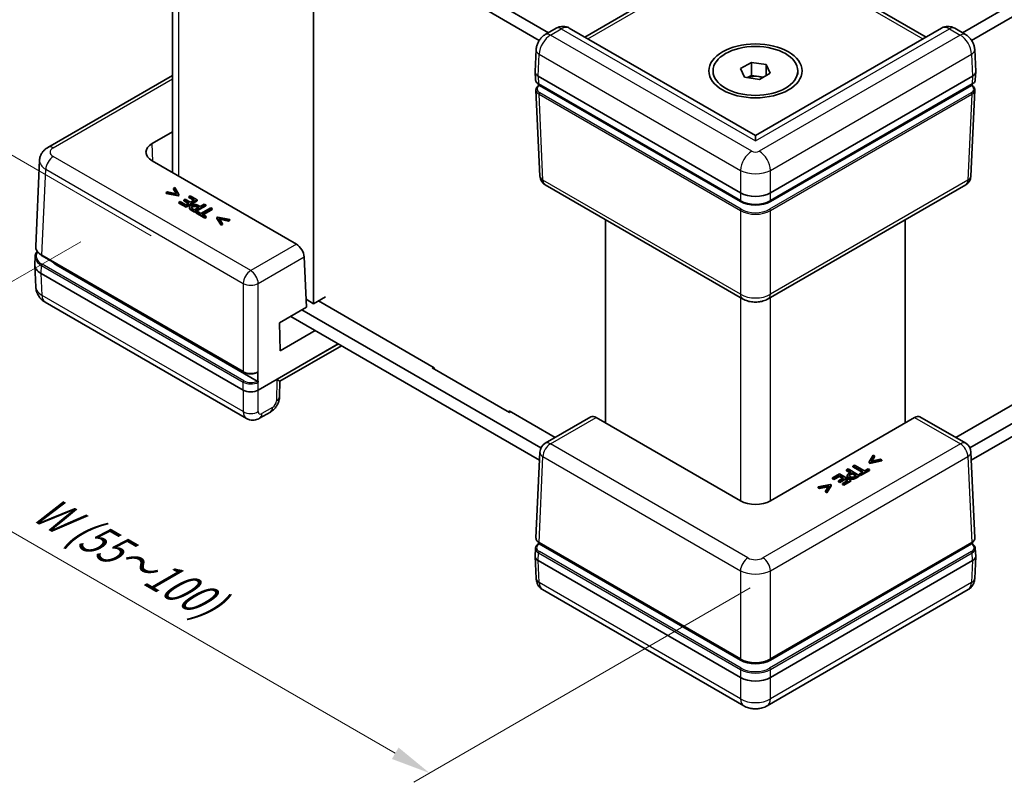
# Model space of a CAD drawing. Units: millimetres. Extents: x 22 to 3030, y 12 to 574.
# Drawn here: x 70 to 163, y 218 to 290 of the extents above; entities that cross this region are included whole.
import ezdxf

# ---------------------------------------------------------------- set-up
doc = ezdxf.new("R2010")
doc.units = ezdxf.units.MM
doc.header["$LTSCALE"] = 1.5
doc.layers.get('Defpoints').update_dxf_attribs({"lineweight": 25})
for name, color, linetype, lineweight in [('Dimension (ISO)', 7, 'Continuous', 18), ('Visible (ISO)', 7, 'Continuous', 35), ('Visible Narrow (ISO)', 7, 'Continuous', 25)]:
    doc.layers.add(name, color=color, linetype=linetype, lineweight=lineweight)
doc.styles.add('Note Text (TK)', font='txt')
doc.dimstyles.new('Default - Method 1b (TK)', dxfattribs={"dimscale": 1.5, "dimtxt": 2.5, "dimasz": 2.5, "dimexe": 1, "dimexo": 1.5, "dimgap": 1, "dimtad": 1, "dimtoh": 1, "dimrnd": 1e-08, "dimdsep": 46, "dimtxsty": 'Note Text (TK)', "dimcen": 0.09, "dimdle": 5, "dimclrd": 100, "dimclre": 100, "dimclrt": 7, "dimadec": 1, "dimazin": 1, "dimtfac": 1, "dimtmove": 0, "dimatfit": 3, "dimfxl": 1, "dimtolj": 1, "dimlwd": -1, "dimlwe": -1, "dimarcsym": 0})

# ---------------------------------------------------------------- blocks, each defined once
blk = doc.blocks.new('*D9')
at = {"layer": 'Defpoints', "color": 0}
for p in [(54.689, 326.306), (85.072, 308.764), (85.072, 267.939)]:
    blk.add_point(p, dxfattribs=at)
at = {"layer": 'Dimension (ISO)', "color": 100}
for p, q in [((82.822, 310.063), (53.189, 327.172)), ((54.689, 289.231), (54.689, 322.556)), ((82.822, 269.238), (53.189, 286.347))]:
    blk.add_line(p, q, dxfattribs=at)
for points in [[(54.064, 322.556), (55.314, 322.556), (54.689, 326.306)], [(54.064, 289.231), (55.314, 289.231), (54.689, 285.481)]]:
    blk.add_solid(points, dxfattribs=at)
at = {"layer": 'Dimension (ISO)', "color": 7, "insert": (51.293, 294.974), "char_height": 3.75, "attachment_point": 4, "rotation": 90, "style": 'Note Text (TK)'}
blk.add_mtext('\\A1;{\\Q30.000;\\W0.816;\\H0.816x; \\fＭＳ Ｐゴシック|b0|i0;H (30～500)}', dxfattribs=at)
blk = doc.blocks.new('*D10')
at = {"layer": 'Defpoints', "color": 0}
for p in [(78.425, 269.981), (49.218, 253.118), (141.64, 237.321)]:
    blk.add_point(p, dxfattribs=at)
at = {"layer": 'Dimension (ISO)', "color": 100}
for p, q in [((76.175, 268.682), (47.718, 252.252)), ((105.862, 220.414), (52.465, 251.243)), ((139.39, 236.022), (107.609, 217.673))]:
    blk.add_line(p, q, dxfattribs=at)
for points in [[(52.778, 251.784), (52.153, 250.701), (49.218, 253.118)], [(106.174, 220.955), (105.549, 219.873), (109.109, 218.539)]]:
    blk.add_solid(points, dxfattribs=at)
at = {"layer": 'Dimension (ISO)', "color": 7, "insert": (71.474, 244.188), "char_height": 3.75, "attachment_point": 4, "rotation": 330, "style": 'Note Text (TK)'}
blk.add_mtext('\\A1;{\\Q30.000;\\W0.816;\\H0.816x; \\fＭＳ Ｐゴシック|b0|i0;W (55～100)}', dxfattribs=at)

msp = doc.modelspace()

# ---------------------------------------------------------------- linework, layer by layer
at = {"layer": 'Visible (ISO)'}
for p, q in [((159.4138, 288.407), (252.1461, 341.946)), ((253.2068, 341.3336), (160.2845, 287.6849)), ((160.1305, 249.2207), (253.4074, 303.0741)), ((254.4681, 302.4618), (160.2606, 248.071)), ((119.461, 287.6849), (97.2493, 300.5088)), ((98.31, 301.1211), (120.3316, 288.407)), ((98.1534, 262.8362), (98.1534, 299.9868)), ((123.756, 287.9987), (138.6659, 296.6069)), ((141.0796, 296.6069), (155.9895, 287.9987)), ((84.8397, 275.1948), (84.8397, 294.3649)), ((121.0437, 288.8181), (120.0297, 288.2327)), ((139.8727, 278.6937), (122.291, 288.8445)), ((157.4544, 288.8445), (139.8727, 278.6937)), ((159.7157, 288.2327), (158.7017, 288.8181)), ((119.0739, 284.7334), (119.1683, 286.8156)), ((160.6716, 284.7334), (160.5771, 286.8156)), ((138.4785, 285.0157), (139.4991, 285.6049)), ((139.4991, 285.6049), (140.8933, 285.3892)), ((139.4991, 284.3802), (139.4991, 285.6049)), ((119.0739, 284.7032), (119.1073, 283.9654)), ((135.8727, 284.4734), (135.8727, 284.8)), ((138.8521, 284.2107), (138.4785, 285.0157)), ((141.2669, 284.5843), (140.2463, 283.995)), ((140.8933, 285.3892), (141.2669, 284.5843)), ((140.8933, 284.3686), (140.8933, 285.3892)), ((143.8727, 284.4734), (143.8727, 284.8)), ((160.6716, 284.7032), (160.6381, 283.9654)), ((84.8397, 284.3798), (73.0665, 277.5825)), ((119.3664, 284.3102), (138.459, 273.2871)), ((140.2463, 283.995), (138.8521, 284.2107)), ((139.1309, 284.1676), (139.4991, 284.3802)), ((139.4991, 284.3802), (140.1962, 284.2723)), ((140.1962, 284.2723), (140.6145, 284.2076)), ((141.2864, 273.2871), (160.3791, 284.3102)), ((119.1518, 282.9856), (119.5196, 274.8751)), ((119.4205, 283.5296), (138.4797, 272.5257)), ((138.4585, 272.4709), (119.4774, 283.4296)), ((141.2658, 272.5257), (160.3249, 283.5296)), ((160.268, 283.4296), (141.2869, 272.4709)), ((160.5937, 282.9856), (160.2258, 274.8751)), ((82.9105, 277.9411), (84.8397, 279.055)), ((139.8727, 278.6937), (139.8727, 278.1863)), ((71.9071, 268.2583), (72.275, 276.3688)), ((96.5323, 268.4441), (82.9105, 276.3087)), ((84.345, 273.3892), (84.2187, 273.3162)), ((85.2192, 273.2091), (84.345, 273.3892)), ((85.0344, 273.7872), (84.908, 273.7142)), ((84.908, 273.7142), (85.2192, 273.2091)), ((84.908, 273.6326), (84.908, 273.7142)), ((85.1616, 273.2209), (84.908, 273.6326)), ((85.434, 273.1346), (85.0344, 273.7872)), ((138.6659, 263.2883), (120.0186, 274.0543)), ((159.7268, 274.0543), (141.0796, 263.2883)), ((84.2187, 273.3162), (85.3489, 273.0855)), ((84.2187, 273.2346), (84.2187, 273.3162)), ((85.3489, 273.0038), (84.2187, 273.2346)), ((85.3489, 273.0855), (85.434, 273.1346)), ((85.3489, 273.0038), (85.3489, 273.0855)), ((85.434, 273.053), (85.3489, 273.0038)), ((85.434, 273.053), (85.434, 273.1346)), ((85.5664, 272.4647), (85.4409, 272.3922)), ((86.089, 272.163), (85.5664, 272.4647)), ((86.0177, 272.6845), (85.8922, 272.6121)), ((85.8922, 272.6121), (86.3795, 272.3307)), ((85.8922, 272.5304), (85.8922, 272.6121)), ((86.3088, 272.2899), (85.8922, 272.5304)), ((86.505, 272.4031), (86.0177, 272.6845)), ((86.1045, 272.0091), (87.1651, 272.6215)), ((87.1651, 272.5398), (86.1045, 271.9275)), ((86.5016, 273.0046), (86.3761, 272.9321)), ((86.3761, 272.9321), (86.8987, 272.6304)), ((86.3761, 272.8505), (86.3761, 272.9321)), ((86.828, 272.5896), (86.3761, 272.8505)), ((87.1651, 272.6215), (86.5016, 273.0046)), ((86.8987, 272.6304), (86.505, 272.4031)), ((87.1651, 272.5398), (87.1651, 272.6215)), ((85.4409, 272.3922), (86.1045, 272.0091)), ((85.4409, 272.3106), (85.4409, 272.3922)), ((86.1045, 271.9275), (85.4409, 272.3106)), ((86.3795, 272.3307), (86.089, 272.163)), ((86.1045, 271.9275), (86.1045, 272.0091)), ((86.4236, 271.8606), (86.4236, 271.9423)), ((86.6425, 271.6985), (86.909, 271.5446)), ((86.909, 271.463), (86.6425, 271.6168)), ((86.8901, 271.6965), (86.7732, 271.764)), ((87.313, 271.9406), (86.8901, 271.6965)), ((86.909, 271.5446), (87.9697, 272.157)), ((87.9697, 272.0754), (86.909, 271.463)), ((86.909, 271.463), (86.909, 271.5446)), ((86.927, 272.0084), (86.927, 272.09)), ((87.1419, 271.555), (87.0164, 271.4826)), ((87.4978, 271.3496), (87.1419, 271.555)), ((87.2167, 271.9962), (87.313, 271.9406)), ((87.2423, 271.8998), (87.2167, 271.9146)), ((87.4333, 272.0101), (87.3138, 272.0791)), ((87.8287, 272.2384), (87.4333, 272.0101)), ((88.4329, 271.8895), (87.4978, 271.3496)), ((87.6387, 271.2682), (88.5739, 271.8081)), ((88.5739, 271.7265), (87.7094, 271.2274)), ((87.9697, 272.157), (87.8287, 272.2384)), ((87.9697, 272.0754), (87.9697, 272.157)), ((88.5739, 271.8081), (88.4329, 271.8895)), ((88.5739, 271.7265), (88.5739, 271.8081)), ((87.0164, 271.4826), (87.8691, 270.9903)), ((87.0164, 271.4009), (87.0164, 271.4826)), ((87.8691, 270.9087), (87.0164, 271.4009)), ((87.9946, 271.0628), (87.6387, 271.2682)), ((87.8691, 270.9903), (87.9946, 271.0628)), ((87.8691, 270.9087), (87.8691, 270.9903)), ((87.9946, 270.9811), (87.8691, 270.9087)), ((87.9946, 270.9811), (87.9946, 271.0628)), ((89.1068, 271.0141), (89.0217, 270.965)), ((89.0217, 270.965), (89.4214, 270.3124)), ((89.0217, 270.8834), (89.0217, 270.965)), ((89.4214, 270.2308), (89.0217, 270.8834)), ((90.2371, 270.7834), (89.1068, 271.0141)), ((89.2357, 270.8901), (90.1107, 270.7104)), ((89.5477, 270.3854), (89.2357, 270.8901)), ((90.1107, 270.6288), (89.2936, 270.7966)), ((90.1107, 270.7104), (90.2371, 270.7834)), ((90.1107, 270.6288), (90.1107, 270.7104)), ((90.2371, 270.7017), (90.1107, 270.6288)), ((90.2371, 270.7017), (90.2371, 270.7834)), ((125.7306, 251.5865), (125.7306, 270.7565)), ((154.0149, 251.5865), (154.0149, 270.7565)), ((89.4214, 270.3124), (89.5477, 270.3854)), ((89.4214, 270.2308), (89.4214, 270.3124)), ((89.5477, 270.3037), (89.4214, 270.2308)), ((89.5477, 270.3037), (89.5477, 270.3854)), ((71.8292, 266.5407), (71.8627, 267.2785)), ((72.5128, 267.3631), (91.5275, 256.3849)), ((97.4729, 262.4942), (97.2572, 267.2513)), ((71.8292, 266.4802), (71.9239, 264.3937)), ((92.8332, 255.5383), (73.8289, 266.5104)), ((91.5069, 254.6711), (72.4142, 265.6942)), ((97.4387, 263.2489), (98.1534, 262.8362)), ((98.1534, 262.8362), (99.2848, 263.4894)), ((91.8109, 252.0009), (72.8186, 262.9661)), ((94.9273, 261.0246), (97.4729, 262.4942)), ((97.0487, 262.2493), (119.6149, 249.2207)), ((98.613, 263.1016), (109.5378, 256.7941)), ((119.4849, 248.071), (95.988, 261.6369)), ((94.9866, 258.3776), (94.9273, 261.0246)), ((98.31, 260.2963), (94.9866, 258.3776)), ((100.4869, 259.0395), (92.9206, 254.6711)), ((94.968, 255.5153), (100.7795, 258.8705)), ((109.3611, 256.7737), (109.4671, 256.835)), ((116.6443, 252.5688), (109.3611, 256.7737)), ((109.5378, 256.7941), (109.5378, 256.6717)), ((158.7876, 250.2008), (170.0662, 256.7125)), ((94.9347, 254.0628), (94.9681, 255.5153)), ((94.0721, 252.6127), (93.0581, 252.0273)), ((116.6089, 252.7117), (116.6089, 252.5892)), ((116.6089, 252.7117), (120.9579, 250.2008)), ((116.7503, 252.63), (116.6443, 252.5688)), ((124.3426, 252.1549), (120.0186, 249.6585)), ((138.459, 244.2377), (124.8372, 252.1023)), ((154.9083, 252.1023), (141.2864, 244.2377)), ((159.7268, 249.6585), (155.4029, 252.1549)), ((119.1518, 240.7273), (119.5196, 248.8378)), ((150.998, 248.5494), (150.5983, 247.8968)), ((150.8132, 247.9713), (151.1243, 248.4765)), ((151.1243, 248.3948), (150.8708, 247.9831)), ((151.1243, 248.4765), (150.998, 248.5494)), ((151.1243, 248.3948), (151.1243, 248.4765)), ((160.5937, 240.7273), (160.2258, 248.8378)), ((149.2231, 247.5892), (149.0821, 247.5078)), ((149.0821, 247.5078), (150.0173, 246.9679)), ((149.0821, 247.4261), (149.0821, 247.5078)), ((149.9465, 246.927), (149.0821, 247.4261)), ((150.1582, 247.0492), (149.2231, 247.5892)), ((150.5983, 247.8968), (150.6834, 247.8477)), ((150.5983, 247.8152), (150.5983, 247.8968)), ((150.6834, 247.7661), (150.5983, 247.8152)), ((150.6834, 247.8477), (151.8137, 248.0785)), ((151.8137, 247.9968), (150.6834, 247.7661)), ((150.6834, 247.7661), (150.6834, 247.8477)), ((151.6873, 248.1514), (150.8132, 247.9713)), ((151.8137, 248.0785), (151.6873, 248.1514)), ((151.8137, 247.9968), (151.8137, 248.0785)), ((147.8143, 246.7758), (147.1507, 246.3927)), ((147.1507, 246.3927), (147.2762, 246.3203)), ((147.1507, 246.3111), (147.1507, 246.3927)), ((147.2762, 246.3203), (147.7988, 246.622)), ((147.7988, 246.5403), (147.2762, 246.2386)), ((148.1925, 246.3947), (147.7051, 246.1133)), ((147.7988, 246.622), (148.1925, 246.3947)), ((147.7988, 246.5403), (147.7988, 246.622)), ((148.1218, 246.3539), (147.7988, 246.5403)), ((148.8749, 246.1634), (147.8143, 246.7758)), ((148.6188, 247.2403), (148.4778, 247.1589)), ((148.4778, 247.1589), (148.8732, 246.9306)), ((148.4778, 247.0773), (148.4778, 247.1589)), ((148.8025, 246.8898), (148.4778, 247.0773)), ((148.5466, 246.5311), (148.5466, 246.6128)), ((149.6795, 246.6279), (148.6188, 247.2403)), ((148.8732, 246.9306), (148.7537, 246.8617)), ((148.8973, 246.8056), (148.9936, 246.8612)), ((148.9936, 246.7795), (148.8973, 246.7239)), ((148.9936, 246.7795), (148.9936, 246.8612)), ((148.9936, 246.8612), (149.4164, 246.617)), ((149.3457, 246.5762), (148.9936, 246.7795)), ((149.4164, 246.617), (149.2995, 246.5495)), ((149.413, 246.4741), (149.6795, 246.6279)), ((149.6795, 246.5463), (149.413, 246.3924)), ((150.0173, 246.9679), (149.6614, 246.7624)), ((149.6614, 246.7624), (149.7869, 246.69)), ((149.6614, 246.6808), (149.6614, 246.7624)), ((149.7869, 246.6083), (149.6614, 246.6808)), ((149.6795, 246.5463), (149.6795, 246.6279)), ((149.7869, 246.69), (150.6396, 247.1822)), ((150.6396, 247.1006), (149.7869, 246.6083)), ((149.7869, 246.6083), (149.7869, 246.69)), ((150.5141, 247.2547), (150.1582, 247.0492)), ((150.6396, 247.1822), (150.5141, 247.2547)), ((150.6396, 247.1006), (150.6396, 247.1822)), ((146.9255, 245.7764), (145.7952, 245.5456)), ((145.7952, 245.5456), (145.9216, 245.4727)), ((145.7952, 245.464), (145.7952, 245.5456)), ((145.9216, 245.391), (145.7952, 245.464)), ((145.9216, 245.4727), (146.7966, 245.6523)), ((146.7388, 245.5588), (145.9216, 245.391)), ((145.9216, 245.391), (145.9216, 245.4727)), ((146.7966, 245.6523), (146.4846, 245.1476)), ((146.6109, 245.0747), (147.0106, 245.7272)), ((147.0106, 245.6456), (146.6109, 244.993)), ((147.0106, 245.7272), (146.9255, 245.7764)), ((147.0106, 245.6456), (147.0106, 245.7272)), ((147.2762, 246.2386), (147.1507, 246.3111)), ((147.2762, 246.2386), (147.2762, 246.3203)), ((147.7051, 246.1133), (147.8306, 246.0409)), ((147.7051, 246.0317), (147.7051, 246.1133)), ((147.8306, 245.9592), (147.7051, 246.0317)), ((147.8306, 246.0409), (148.318, 246.3222)), ((148.318, 246.2406), (147.8306, 245.9592)), ((147.8306, 245.9592), (147.8306, 246.0409)), ((148.6085, 246.1545), (148.0859, 245.8528)), ((148.0859, 245.8528), (148.2114, 245.7803)), ((148.0859, 245.7711), (148.0859, 245.8528)), ((148.2114, 245.6987), (148.0859, 245.7711)), ((148.2114, 245.7803), (148.8749, 246.1634)), ((148.8749, 246.0818), (148.2114, 245.6987)), ((148.2114, 245.6987), (148.2114, 245.7803)), ((148.318, 246.3222), (148.6085, 246.1545)), ((148.318, 246.2406), (148.318, 246.3222)), ((148.5378, 246.1137), (148.318, 246.2406)), ((148.8749, 246.0818), (148.8749, 246.1634)), ((146.4846, 245.1476), (146.6109, 245.0747)), ((146.4846, 245.066), (146.4846, 245.1476)), ((146.6109, 244.993), (146.4846, 245.066)), ((146.6109, 244.993), (146.6109, 245.0747)), ((138.4585, 229.1966), (119.4542, 240.1687)), ((119.4649, 240.2553), (138.4797, 229.2771)), ((141.2658, 229.2771), (160.2805, 240.2553)), ((160.2912, 240.1687), (141.2869, 229.1966)), ((119.0739, 239.0096), (119.1073, 239.7475)), ((119.0739, 238.9794), (119.1683, 236.8973)), ((160.6716, 238.9794), (160.5771, 236.8973)), ((160.6716, 239.0096), (160.6381, 239.7475)), ((138.459, 227.5633), (119.3664, 238.5864)), ((160.3791, 238.5864), (141.2864, 227.5633)), ((138.7693, 224.8895), (119.777, 235.8546)), ((159.9684, 235.8546), (140.9762, 224.8895))]:
    msp.add_line(p, q, dxfattribs=at)
for centre, start, end in [((120.5186, 274.9204), 182.59689, 240), ((159.2268, 274.9204), 300, 357.40311), ((120.5186, 248.7925), 120, 177.40311), ((159.2268, 248.7925), 2.59689, 60)]:
    msp.add_arc(centre, 1, start, end, dxfattribs=at)
for major_axis in [(4.4, 0), (4, 0)]:
    msp.add_ellipse((139.8727, 284.8), major_axis=major_axis, ratio=0.5773503, dxfattribs=at)
for centre, major_axis, ratio, start_param, end_param in [((120.0742, 284.7183), (-1.0007, 0), 0.5769548, 6.2570233, 7.0682409), ((159.6712, 284.7183), (1.0007, 0), 0.5769548, 5.4981298, 6.3093473), ((139.8727, 283.5752), (1.25, 0), 0.5773503, 1.3089969, 2.1862961), ((139.8727, 283.5752), (1.25, 0), 0.5773503, 0.9867561, 1.3089969), ((120.0737, 284.729), (0.7163, -31.6022), 0.0220807, 4.7495241, 4.7533104), ((159.6717, 284.729), (-0.7163, -31.6022), 0.0220807, 1.5298749, 1.5336612), ((84.3261, 277.1249), (-2.0014, 0), 0.5769548, 5.4981298, 7.0682409), ((139.8727, 273.2874), (-2, 0), 0.5773503, 0.7853982, 2.3561945), ((139.8727, 274.1044), (2, 0), 0.577746, 3.9273334, 5.4974445), ((96.5508, 267.6383), (-0.5191, 0.8549), 0.562044, 3.9407486, 5.4853649), ((73.8299, 266.5104), (-2.0014, 0), 0.5769548, 6.2570233, 7.0682409), ((75.2432, 267.3269), (-2, 0), 0.5773503, 0.446731, 0.7853982), ((92.2137, 255.0688), (-0.7163, 31.6022), 0.0220807, 4.7229397, 4.7543801), ((93.9812, 256.1003), (0.9868, -0.5849), 0.0113344, 5.5175957, 6.2768139), ((92.2137, 255.0798), (-1, 0), 0.577746, 0.7857408, 2.3558519), ((124.8557, 251.2965), (-0.5191, 0.8549), 0.562044, 5.4853649, 6.2707631), ((154.8898, 251.2965), (-0.5191, -0.8549), 0.562044, 3.1540149, 3.939413), ((139.8727, 245.0551), (2, 0), 0.577746, 3.9273334, 5.4974445), ((120.0737, 238.9838), (0.6978, 30.786), 0.0232669, 1.5283859, 1.5330698), ((159.6717, 238.9838), (-0.6978, 30.786), 0.0232669, 4.7501155, 4.7547994), ((120.0742, 238.9945), (-1.0007, 0), 0.5769548, 6.2570233, 7.0682409), ((159.6712, 238.9945), (1.0007, 0), 0.5769548, 5.4981298, 6.3093473), ((139.8727, 230.0131), (-2, 0), 0.5773503, 0.7853982, 2.3561945), ((139.8727, 228.3806), (-2, 0), 0.577746, 0.7857408, 2.3558519)]:
    msp.add_ellipse(centre, major_axis=major_axis, ratio=ratio, start_param=start_param, end_param=end_param, dxfattribs=at)
for points, degree, knots in [([(120.0297, 288.2327), (119.9181, 288.1682), (119.8235, 288.095), (119.6555, 287.9382), (119.5822, 287.8544), (119.4521, 287.6772), (119.3954, 287.5838), (119.298, 287.3868), (119.2574, 287.2831), (119.1956, 287.0618), (119.1741, 286.9442), (119.1683, 286.8156)], 3, [0, 0, 0, 0, 0.3089233, 0.3089233, 0.6178466, 0.6178466, 0.9267698, 0.9267698, 1.2356931, 1.2356931, 1.5446164, 1.5446164, 1.5446164, 1.5446164]), ([(122.291, 288.8445), (122.1976, 288.8984), (122.097, 288.9385), (121.8976, 288.9895), (121.799, 289.0005), (121.6141, 289.0012), (121.5277, 288.991), (121.3685, 288.9577), (121.2957, 288.9347), (121.1617, 288.8813), (121.1005, 288.8509), (121.0437, 288.8181)], 3, [-0.78539816, -0.78539816, -0.78539816, -0.78539816, -0.62831853, -0.62831853, -0.4712389, -0.4712389, -0.31415927, -0.31415927, -0.15707963, -0.15707963, 0, 0, 0, 0]), ([(158.7017, 288.8181), (158.645, 288.8509), (158.5837, 288.8813), (158.4497, 288.9347), (158.3769, 288.9577), (158.2178, 288.991), (158.1313, 289.0012), (157.9464, 289.0005), (157.8479, 288.9895), (157.6484, 288.9385), (157.5478, 288.8984), (157.4544, 288.8445)], 3, [0, 0, 0, 0, 0.15707963, 0.15707963, 0.31415927, 0.31415927, 0.4712389, 0.4712389, 0.62831853, 0.62831853, 0.78539816, 0.78539816, 0.78539816, 0.78539816]), ([(160.5771, 286.8156), (160.5713, 286.9442), (160.5499, 287.0618), (160.4881, 287.2831), (160.4474, 287.3868), (160.3501, 287.5838), (160.2933, 287.6772), (160.1632, 287.8544), (160.0899, 287.9382), (159.9219, 288.095), (159.8273, 288.1682), (159.7157, 288.2327)], 3, [-1.5446164, -1.5446164, -1.5446164, -1.5446164, -1.2356931, -1.2356931, -0.9267698, -0.9267698, -0.6178466, -0.6178466, -0.3089233, -0.3089233, 0, 0, 0, 0]), ([(119.1073, 283.9654), (119.1089, 283.9303), (119.1152, 283.8955), (119.1362, 283.828), (119.151, 283.7953), (119.1879, 283.7331), (119.21, 283.7036), (119.2604, 283.6479), (119.2888, 283.6217), (119.3508, 283.573), (119.3845, 283.5504), (119.4205, 283.5296)], 3, [0.02616201, 0.02616201, 0.02616201, 0.02616201, 0.17794072, 0.17794072, 0.32971943, 0.32971943, 0.48149813, 0.48149813, 0.63327684, 0.63327684, 0.78505555, 0.78505555, 0.78505555, 0.78505555]), ([(160.3249, 283.5296), (160.3609, 283.5504), (160.3947, 283.573), (160.4567, 283.6217), (160.485, 283.6479), (160.5355, 283.7036), (160.5576, 283.7331), (160.5945, 283.7953), (160.6092, 283.828), (160.6303, 283.8955), (160.6365, 283.9303), (160.6381, 283.9654)], 3, [-0.78505555, -0.78505555, -0.78505555, -0.78505555, -0.63327684, -0.63327684, -0.48149813, -0.48149813, -0.32971943, -0.32971943, -0.17794072, -0.17794072, -0.02616201, -0.02616201, -0.02616201, -0.02616201]), ([(119.1518, 282.9856), (119.1502, 283.0204), (119.1532, 283.0554), (119.1681, 283.1238), (119.1799, 283.1572), (119.2113, 283.2212), (119.2308, 283.2518), (119.2764, 283.3096), (119.3025, 283.3369), (119.3601, 283.3879), (119.3918, 283.4117), (119.4259, 283.4337)], 3, [-0.02616201, -0.02616201, -0.02616201, -0.02616201, 0.12482953, 0.12482953, 0.27582107, 0.27582107, 0.42681261, 0.42681261, 0.57780415, 0.57780415, 0.72879569, 0.72879569, 0.72879569, 0.72879569]), ([(119.4259, 283.4337), (119.4321, 283.4377), (119.4396, 283.4396), (119.4524, 283.439), (119.4573, 283.4381), (119.4672, 283.4349), (119.4723, 283.4326), (119.4774, 283.4296)], 3, [0.00785867, 0.00785867, 0.00785867, 0.00785867, 0.011714047, 0.011714047, 0.0138754851, 0.0138754851, 0.0160374948, 0.0160374948, 0.0160374948, 0.0160374948]), ([(160.268, 283.4296), (160.2773, 283.4349), (160.2864, 283.4381), (160.3035, 283.4399), (160.3113, 283.4385), (160.3184, 283.4344), (160.319, 283.4341), (160.3196, 283.4337)], 3, [0, 0, 0, 0, 0.0039200918, 0.0039200918, 0.0078352872, 0.0078352872, 0.0081878397, 0.0081878397, 0.0081878397, 0.0081878397]), ([(160.3196, 283.4337), (160.3536, 283.4117), (160.3853, 283.3879), (160.443, 283.3369), (160.469, 283.3096), (160.5146, 283.2518), (160.5341, 283.2212), (160.5655, 283.1572), (160.5773, 283.1238), (160.5922, 283.0554), (160.5952, 283.0204), (160.5937, 282.9856)], 3, [-0.72879569, -0.72879569, -0.72879569, -0.72879569, -0.57780415, -0.57780415, -0.42681261, -0.42681261, -0.27582107, -0.27582107, -0.12482953, -0.12482953, 0.02616201, 0.02616201, 0.02616201, 0.02616201]), ([(72.275, 276.3688), (72.2803, 276.4855), (72.3012, 276.6007), (72.3682, 276.8157), (72.4141, 276.9155), (72.5208, 277.0954), (72.5816, 277.1757), (72.7108, 277.3184), (72.7793, 277.3809), (72.9202, 277.4917), (72.9927, 277.54), (73.0665, 277.5825)], 3, [0.02616201, 0.02616201, 0.02616201, 0.02616201, 0.17794072, 0.17794072, 0.32971943, 0.32971943, 0.48149813, 0.48149813, 0.63327684, 0.63327684, 0.78505555, 0.78505555, 0.78505555, 0.78505555]), ([(138.4797, 272.5257), (138.5539, 272.4829), (138.6336, 272.4436), (138.8018, 272.3731), (138.8903, 272.3418), (139.0742, 272.2877), (139.1696, 272.2648), (139.3651, 272.2282), (139.4652, 272.2143), (139.6678, 272.1958), (139.7703, 272.1911), (139.9752, 272.1911), (140.0776, 272.1958), (140.2802, 272.2143), (140.3803, 272.2282), (140.5758, 272.2648), (140.6712, 272.2877), (140.8552, 272.3418), (140.9437, 272.3731), (141.1119, 272.4436), (141.1915, 272.4829), (141.2658, 272.5257)], 3, [-0.7850555, -0.7850555, -0.7850555, -0.7850555, -0.6280444, -0.6280444, -0.4710333, -0.4710333, -0.3140222, -0.3140222, -0.1570111, -0.1570111, 0, 0, 0.1570111, 0.1570111, 0.3140222, 0.3140222, 0.4710333, 0.4710333, 0.6280444, 0.6280444, 0.7850555, 0.7850555, 0.7850555, 0.7850555]), ([(86.7096, 271.9523), (86.6546, 271.9205), (86.6318, 271.8843), (86.6307, 271.8822)], 2, [0, 0, 0, 1, 1.0592857, 1.0592857, 1.0592857]), ([(71.9071, 268.2583), (71.904, 268.1897), (71.9106, 268.1208), (71.9427, 267.9856), (71.9681, 267.9194), (72.0361, 267.7919), (72.0786, 267.7306), (72.1788, 267.6141), (72.2364, 267.5589), (72.3651, 267.4556), (72.4361, 267.4074), (72.5128, 267.3631)], 3, [-0.02616201, -0.02616201, -0.02616201, -0.02616201, 0.1360815, 0.1360815, 0.29832501, 0.29832501, 0.46056852, 0.46056852, 0.62281203, 0.62281203, 0.78505555, 0.78505555, 0.78505555, 0.78505555]), ([(71.8627, 267.2785), (71.8656, 267.3427), (71.877, 267.4067), (71.916, 267.5317), (71.9435, 267.5927), (72.0015, 267.6904), (72.0278, 267.7284), (72.0571, 267.7652)], 3, [0.02616201, 0.02616201, 0.02616201, 0.02616201, 0.17794072, 0.17794072, 0.32971943, 0.32971943, 0.43038116, 0.43038116, 0.43038116, 0.43038116]), ([(71.9239, 264.3937), (71.9305, 264.2479), (71.9567, 264.1043), (72.0393, 263.8392), (72.0953, 263.7178), (72.2226, 263.5032), (72.2938, 263.4097), (72.4407, 263.2475), (72.5166, 263.1785), (72.6681, 263.0595), (72.7438, 263.0093), (72.8186, 262.9661)], 3, [0.02616201, 0.02616201, 0.02616201, 0.02616201, 0.17794072, 0.17794072, 0.32971943, 0.32971943, 0.48149813, 0.48149813, 0.63327684, 0.63327684, 0.78505555, 0.78505555, 0.78505555, 0.78505555]), ([(138.6659, 263.2883), (138.8184, 263.2003), (138.9761, 263.1361), (139.2972, 263.0416), (139.4607, 263.0116), (139.7899, 262.9815), (139.9556, 262.9815), (140.2848, 263.0116), (140.4483, 263.0416), (140.7693, 263.1361), (140.927, 263.2003), (141.0796, 263.2883)], 3, [-0.7850555, -0.7850555, -0.7850555, -0.7850555, -0.4710333, -0.4710333, -0.1570111, -0.1570111, 0.1570111, 0.1570111, 0.4710333, 0.4710333, 0.7850555, 0.7850555, 0.7850555, 0.7850555]), ([(91.5275, 256.3849), (91.5634, 256.3642), (91.6016, 256.3453), (91.6818, 256.3112), (91.7238, 256.2961), (91.8108, 256.2698), (91.8558, 256.2586), (91.9478, 256.2403), (91.9949, 256.2333), (92.0902, 256.2233), (92.1384, 256.2204), (92.235, 256.2188), (92.2834, 256.2201), (92.3794, 256.227), (92.427, 256.2325), (92.5205, 256.2477), (92.5663, 256.2574), (92.6554, 256.2807), (92.6986, 256.2944), (92.7815, 256.3256), (92.8212, 256.3431), (92.8588, 256.3625)], 3, [-0.7850555, -0.7850555, -0.7850555, -0.7850555, -0.6336936, -0.6336936, -0.4823316, -0.4823316, -0.3309697, -0.3309697, -0.1796077, -0.1796077, -0.0282457, -0.0282457, 0.1231162, 0.1231162, 0.2744782, 0.2744782, 0.4258401, 0.4258401, 0.5772021, 0.5772021, 0.7285641, 0.7285641, 0.7285641, 0.7285641]), ([(92.8808, 256.4112), (92.8811, 256.4005), (92.8795, 256.3908), (92.873, 256.3747), (92.8681, 256.3684), (92.8609, 256.3636), (92.8598, 256.363), (92.8588, 256.3625)], 3, [0, 0, 0, 0, 0.0039008363, 0.0039008363, 0.0078044009, 0.0078044009, 0.0084244713, 0.0084244713, 0.0084244713, 0.0084244713]), ([(92.8332, 255.5383), (92.8424, 255.533), (92.8516, 255.5257), (92.8686, 255.5077), (92.8764, 255.4973), (92.8895, 255.4748), (92.8947, 255.4629), (92.9018, 255.4396), (92.9037, 255.4284), (92.9039, 255.418)], 3, [0, 0, 0, 0, 0.003909006, 0.003909006, 0.007817097, 0.007817097, 0.011723895, 0.011723895, 0.015490479, 0.015490479, 0.015490479, 0.015490479]), ([(94.9347, 254.0628), (94.9316, 253.93), (94.9116, 253.809), (94.8515, 253.582), (94.8112, 253.4759), (94.7139, 253.2744), (94.6569, 253.179), (94.5257, 252.9982), (94.4517, 252.9127), (94.2816, 252.7528), (94.1857, 252.6782), (94.0721, 252.6127)], 3, [-1.5707963, -1.5707963, -1.5707963, -1.5707963, -1.2566371, -1.2566371, -0.9424778, -0.9424778, -0.6283185, -0.6283185, -0.3141593, -0.3141593, 0, 0, 0, 0]), ([(93.0581, 252.0273), (93.0014, 251.9945), (92.9401, 251.9641), (92.8061, 251.9107), (92.7333, 251.8877), (92.5742, 251.8544), (92.4878, 251.8442), (92.3028, 251.8448), (92.2043, 251.8559), (92.0049, 251.9068), (91.9043, 251.947), (91.8109, 252.0009)], 3, [0, 0, 0, 0, 0.15707963, 0.15707963, 0.31415927, 0.31415927, 0.4712389, 0.4712389, 0.62831853, 0.62831853, 0.78539816, 0.78539816, 0.78539816, 0.78539816]), ([(148.8973, 246.7239), (148.8113, 246.6743), (148.7526, 246.6165), (148.7432, 246.5967)], 2, [0, 0, 0, 1, 1.5021743, 1.5021743, 1.5021743]), ([(119.1073, 239.7475), (119.1089, 239.7814), (119.1148, 239.8151), (119.1346, 239.8806), (119.1486, 239.9124), (119.1834, 239.973), (119.2043, 240.0019), (119.252, 240.0564), (119.2788, 240.0821), (119.3375, 240.1302), (119.3695, 240.1526), (119.4036, 240.1733)], 3, [0.02616201, 0.02616201, 0.02616201, 0.02616201, 0.17314681, 0.17314681, 0.3201316, 0.3201316, 0.46711639, 0.46711639, 0.61410119, 0.61410119, 0.76108598, 0.76108598, 0.76108598, 0.76108598]), ([(119.1518, 240.7273), (119.1501, 240.6898), (119.1537, 240.6522), (119.1711, 240.5789), (119.1848, 240.5433), (119.221, 240.4755), (119.2434, 240.4433), (119.2954, 240.3827), (119.3251, 240.3544), (119.3906, 240.3018), (119.4264, 240.2775), (119.4649, 240.2553)], 3, [-0.02616201, -0.02616201, -0.02616201, -0.02616201, 0.1360815, 0.1360815, 0.29832501, 0.29832501, 0.46056852, 0.46056852, 0.62281203, 0.62281203, 0.78505555, 0.78505555, 0.78505555, 0.78505555]), ([(119.4036, 240.1733), (119.4041, 240.1736), (119.4047, 240.1739), (119.4119, 240.1777), (119.4197, 240.179), (119.4365, 240.177), (119.4453, 240.1738), (119.4542, 240.1687)], 3, [0.0074880724, 0.0074880724, 0.0074880724, 0.0074880724, 0.0078115414, 0.0078115414, 0.0117186941, 0.0117186941, 0.0154902656, 0.0154902656, 0.0154902656, 0.0154902656]), ([(160.2805, 240.2553), (160.319, 240.2775), (160.3548, 240.3018), (160.4204, 240.3544), (160.45, 240.3827), (160.5021, 240.4433), (160.5245, 240.4755), (160.5606, 240.5433), (160.5744, 240.5789), (160.5917, 240.6522), (160.5954, 240.6898), (160.5937, 240.7273)], 3, [-0.78505555, -0.78505555, -0.78505555, -0.78505555, -0.62281203, -0.62281203, -0.46056852, -0.46056852, -0.29832501, -0.29832501, -0.1360815, -0.1360815, 0.02616201, 0.02616201, 0.02616201, 0.02616201]), ([(160.2912, 240.1687), (160.3004, 240.174), (160.3095, 240.1772), (160.3266, 240.1789), (160.3343, 240.1775), (160.3412, 240.1736), (160.3415, 240.1735), (160.3418, 240.1733)], 3, [0, 0, 0, 0, 0.0039090058, 0.0039090058, 0.0078170974, 0.0078170974, 0.0080033918, 0.0080033918, 0.0080033918, 0.0080033918]), ([(160.3418, 240.1733), (160.376, 240.1526), (160.4079, 240.1302), (160.4667, 240.0821), (160.4935, 240.0564), (160.5412, 240.0019), (160.562, 239.973), (160.5969, 239.9124), (160.6108, 239.8806), (160.6307, 239.8151), (160.6366, 239.7814), (160.6381, 239.7475)], 3, [-0.76108598, -0.76108598, -0.76108598, -0.76108598, -0.61410119, -0.61410119, -0.46711639, -0.46711639, -0.3201316, -0.3201316, -0.17314681, -0.17314681, -0.02616201, -0.02616201, -0.02616201, -0.02616201]), ([(119.1683, 236.8973), (119.1713, 236.8317), (119.1787, 236.7638), (119.2059, 236.6231), (119.2257, 236.5503), (119.2821, 236.4015), (119.3189, 236.3254), (119.4137, 236.1755), (119.4719, 236.1017), (119.6101, 235.9663), (119.69, 235.9049), (119.777, 235.8546)], 3, [-1.54461639, -1.54461639, -1.54461639, -1.54461639, -1.39277274, -1.39277274, -1.2409291, -1.2409291, -1.08908545, -1.08908545, -0.93724181, -0.93724181, -0.78539816, -0.78539816, -0.78539816, -0.78539816]), ([(159.9684, 235.8546), (160.0554, 235.9049), (160.1354, 235.9663), (160.2735, 236.1017), (160.3317, 236.1755), (160.4266, 236.3254), (160.4633, 236.4015), (160.5197, 236.5503), (160.5395, 236.6231), (160.5667, 236.7638), (160.5742, 236.8317), (160.5771, 236.8973)], 3, [0.78539816, 0.78539816, 0.78539816, 0.78539816, 0.93724181, 0.93724181, 1.08908545, 1.08908545, 1.2409291, 1.2409291, 1.39277274, 1.39277274, 1.54461639, 1.54461639, 1.54461639, 1.54461639]), ([(138.4797, 229.2771), (138.5539, 229.2342), (138.6336, 229.195), (138.8018, 229.1244), (138.8903, 229.0931), (139.0742, 229.039), (139.1696, 229.0162), (139.3651, 228.9795), (139.4652, 228.9656), (139.6678, 228.9471), (139.7703, 228.9424), (139.9752, 228.9424), (140.0776, 228.9471), (140.2802, 228.9656), (140.3803, 228.9795), (140.5758, 229.0162), (140.6712, 229.039), (140.8552, 229.0931), (140.9437, 229.1244), (141.1119, 229.195), (141.1915, 229.2342), (141.2658, 229.2771)], 3, [-0.7850555, -0.7850555, -0.7850555, -0.7850555, -0.6280444, -0.6280444, -0.4710333, -0.4710333, -0.3140222, -0.3140222, -0.1570111, -0.1570111, 0, 0, 0.1570111, 0.1570111, 0.3140222, 0.3140222, 0.4710333, 0.4710333, 0.6280444, 0.6280444, 0.7850555, 0.7850555, 0.7850555, 0.7850555]), ([(138.7693, 224.8895), (138.9241, 224.8001), (139.0749, 224.7398), (139.3699, 224.653), (139.5144, 224.6269), (139.8014, 224.6006), (139.944, 224.6006), (140.2311, 224.6269), (140.3755, 224.653), (140.6705, 224.7398), (140.8214, 224.8001), (140.9762, 224.8895)], 3, [-0.7850555, -0.7850555, -0.7850555, -0.7850555, -0.4710333, -0.4710333, -0.1570111, -0.1570111, 0.1570111, 0.1570111, 0.4710333, 0.4710333, 0.7850555, 0.7850555, 0.7850555, 0.7850555])]:
    msp.add_open_spline(points, degree=degree, knots=knots, dxfattribs=at)
for points in [[(86.5583, 272.1163), (86.4698, 272.0652), (86.4122, 271.9545), (86.4311, 271.897)], [(86.4311, 271.8153), (86.4236, 271.8381), (86.4236, 271.8606)], [(86.4311, 271.897), (86.4466, 271.8473), (86.548, 271.7531), (86.6425, 271.6985)], [(86.6425, 271.6168), (86.548, 271.6714), (86.4466, 271.7657), (86.4311, 271.8153)], [(86.8866, 272.1987), (86.7998, 272.1992), (86.6271, 272.156), (86.5583, 272.1163)], [(86.6245, 271.8965), (86.6116, 271.9337), (86.6546, 272.0022), (86.7096, 272.0339)], [(86.7732, 271.764), (86.707, 271.8022), (86.6357, 271.8642), (86.6245, 271.8965)], [(86.7096, 272.0339), (86.7603, 272.0632), (86.8634, 272.09), (86.927, 272.09)], [(86.927, 272.0084), (86.8634, 272.0084), (86.7603, 271.9816), (86.7096, 271.9523)], [(87.3138, 272.0791), (87.2004, 272.1446), (86.9958, 272.1982), (86.8866, 272.1987)], [(86.927, 272.09), (86.9975, 272.091), (87.1307, 272.0458), (87.2167, 271.9962)], [(87.2167, 271.9146), (87.1307, 271.9642), (86.9975, 272.0094), (86.927, 272.0084)], [(148.7537, 246.8617), (148.6403, 246.7962), (148.5475, 246.6781), (148.5466, 246.615)], [(148.5466, 246.615), (148.5457, 246.5649), (148.6205, 246.4652), (148.6893, 246.4255)], [(148.6893, 246.3438), (148.6205, 246.3835), (148.5457, 246.4833), (148.5466, 246.5334)], [(148.6893, 246.4255), (148.7778, 246.3743), (148.9695, 246.3411), (149.0692, 246.352)], [(148.7348, 246.6384), (148.7331, 246.679), (148.8113, 246.756), (148.8973, 246.8056)], [(148.832, 246.5128), (148.7813, 246.5421), (148.7348, 246.6016), (148.7348, 246.6384)], [(149.0701, 246.4637), (149.0056, 246.4562), (148.887, 246.481), (148.832, 246.5128)], [(149.0692, 246.352), (149.1551, 246.3609), (149.3185, 246.4195), (149.413, 246.4741)], [(149.413, 246.3924), (149.3185, 246.3379), (149.1551, 246.2793), (149.0692, 246.2704)], [(149.2995, 246.5495), (149.2334, 246.5113), (149.1259, 246.4701), (149.0701, 246.4637)], [(149.0692, 246.2704), (148.9695, 246.2594), (148.7778, 246.2927), (148.6893, 246.3438)]]:
    msp.add_open_spline(points, degree=2, dxfattribs=at)
at = {"layer": 'Visible Narrow (ISO)'}
for p, q in [((124.0488, 287.8296), (139.1659, 296.5574)), ((140.5796, 296.5574), (155.6966, 287.8296)), ((85.4255, 274.8566), (85.4255, 294.0267)), ((120.5297, 288.1832), (121.5437, 288.7686)), ((121.5437, 288.7686), (139.8727, 278.1863)), ((139.8727, 278.1863), (158.2017, 288.7686)), ((158.2017, 288.7686), (159.2157, 288.1832)), ((139.5193, 277.2195), (120.5297, 288.1832)), ((159.2157, 288.1832), (140.2262, 277.2195)), ((119.3664, 284.3102), (119.4604, 286.3835)), ((119.4604, 286.3835), (138.459, 275.4147)), ((141.2864, 275.4147), (160.285, 286.3835)), ((160.285, 286.3835), (160.3791, 284.3102)), ((73.5665, 277.533), (84.8397, 284.0416)), ((119.3664, 284.3102), (119.3998, 283.5732)), ((160.3791, 284.3102), (160.3456, 283.5732)), ((138.459, 272.5694), (119.3998, 283.5732)), ((138.5297, 271.7399), (119.5149, 282.718)), ((160.2305, 282.718), (141.2158, 271.7399)), ((160.3456, 283.5732), (141.2864, 272.5694)), ((119.4442, 282.5934), (138.459, 271.6153)), ((119.8117, 274.4909), (119.4442, 282.5934)), ((141.2864, 271.6153), (160.3012, 282.5934)), ((160.3012, 282.5934), (159.9337, 274.4909)), ((82.9865, 276.2648), (82.9105, 277.9411)), ((92.2137, 265.9508), (73.5665, 276.7168)), ((72.4921, 267.411), (72.8596, 275.5136)), ((72.8596, 275.5136), (91.5069, 264.7476)), ((138.459, 275.4147), (138.459, 273.2871)), ((141.2864, 273.2871), (141.2864, 275.4147)), ((138.459, 263.7249), (119.8117, 274.4909)), ((159.9337, 274.4909), (141.2864, 263.7249)), ((138.4585, 272.538), (138.4585, 272.4709)), ((138.459, 273.2871), (138.459, 272.5694)), ((141.2864, 272.5694), (141.2864, 273.2871)), ((141.2869, 272.4709), (141.2869, 272.538)), ((86.4311, 271.8153), (86.4311, 271.897)), ((86.6425, 271.6168), (86.6425, 271.6985)), ((86.7096, 271.9523), (86.7096, 272.0339)), ((87.2167, 271.9146), (87.2167, 271.9962)), ((138.459, 271.6153), (138.459, 263.7249)), ((141.2864, 263.7249), (141.2864, 271.6153)), ((96.5323, 268.4441), (92.2137, 265.9508)), ((91.5069, 256.4328), (72.4921, 267.411)), ((92.9206, 264.7476), (97.2572, 267.2513)), ((72.4142, 265.6942), (72.4477, 266.4312)), ((72.4477, 266.4312), (91.5069, 255.4274)), ((91.5775, 255.5477), (72.5184, 266.5515)), ((73.8289, 266.5104), (73.8289, 266.6032)), ((72.5083, 263.6209), (72.4142, 265.6942)), ((91.5069, 264.7476), (91.5069, 256.4328)), ((92.9206, 254.6711), (92.9206, 264.7476)), ((91.5069, 252.6521), (72.5083, 263.6209)), ((138.4585, 263.4081), (138.4585, 244.238)), ((141.2869, 244.238), (141.2869, 263.4081)), ((100.5049, 259.0291), (94.6881, 255.6708)), ((91.5069, 254.6711), (91.5069, 255.4274)), ((94.6881, 255.6708), (94.6418, 253.6563)), ((91.5069, 254.6711), (91.5069, 252.6521)), ((92.9206, 252.6521), (92.9206, 254.6711)), ((94.279, 253.0492), (93.265, 252.4638)), ((120.5186, 249.609), (124.8372, 252.1023)), ((154.9083, 252.1023), (159.2268, 249.609)), ((139.1659, 238.843), (120.5186, 249.609)), ((159.2268, 249.609), (140.5796, 238.843)), ((119.4442, 240.3032), (119.8117, 248.4057)), ((119.8117, 248.4057), (138.459, 237.6397)), ((141.2864, 237.6397), (159.9337, 248.4057)), ((159.9337, 248.4057), (160.3012, 240.3032)), ((148.6893, 246.3438), (148.6893, 246.4255)), ((148.8973, 246.7239), (148.8973, 246.8056)), ((149.413, 246.3924), (149.413, 246.4741)), ((149.0692, 246.2704), (149.0692, 246.352)), ((138.459, 229.325), (119.4442, 240.3032)), ((160.3012, 240.3032), (141.2864, 229.325)), ((119.3664, 238.5864), (119.3998, 239.3234)), ((119.3998, 239.3234), (138.459, 228.3196)), ((138.5297, 228.4399), (119.4705, 239.4437)), ((160.2749, 239.4437), (141.2158, 228.4399)), ((141.2864, 228.3196), (160.3456, 239.3234)), ((160.3791, 238.5864), (160.3456, 239.3234)), ((119.4604, 236.5131), (119.3664, 238.5864)), ((160.3791, 238.5864), (160.285, 236.5131)), ((138.459, 237.6397), (138.459, 229.325)), ((141.2864, 229.325), (141.2864, 237.6397)), ((138.459, 225.5443), (119.4604, 236.5131)), ((160.285, 236.5131), (141.2864, 225.5443)), ((138.4585, 229.2893), (138.4585, 229.1966)), ((141.2869, 229.1966), (141.2869, 229.2893)), ((138.459, 228.3196), (138.459, 227.5633)), ((141.2864, 227.5633), (141.2864, 228.3196)), ((138.459, 227.5633), (138.459, 225.5443)), ((141.2864, 225.5443), (141.2864, 227.5633))]:
    msp.add_line(p, q, dxfattribs=at)
for centre, major_axis, ratio, start_param, end_param in [((120.5297, 287.3667), (-0.5, 0.866), 0.5773503, 5.4977871, 6.2831853), ((121.5437, 287.9521), (-0.5, 0.866), 0.5773503, 5.4977871, 6.2831853), ((121.5345, 287.5492), (0.7597, 1.2934), 0.5722892, 0.0042887, 0.7896868), ((158.211, 287.5492), (0.7597, -1.2934), 0.5722892, 2.3519058, 3.137304), ((158.2017, 287.9521), (0.5, 0.866), 0.5773503, 0, 0.7853982), ((159.2157, 287.3667), (0.5, 0.866), 0.5773503, 0, 0.7853982), ((120.5205, 286.9638), (0.7597, 1.2934), 0.5722892, 0.7896868, 2.3343032), ((159.225, 286.9638), (0.7597, -1.2934), 0.5722892, 0.8072894, 2.3519058), ((120.1673, 286.7702), (-0.999, 0.0453), 0.5769548, 0, 0.8112176), ((159.5782, 286.7702), (0.999, 0.0453), 0.5769548, 5.4719677, 6.2831853), ((120.1075, 283.9835), (-1.0005, -0.0045), 0.5770259, 0.0235496, 0.7824431), ((159.6379, 283.9835), (1.0005, -0.0045), 0.5770259, 5.5007422, 6.2596357), ((120.152, 283.0037), (-1.0005, -0.0045), 0.5770259, 0.0235496, 0.7824431), ((120.152, 283.0853), (-0.9006, 0), 0.5769548, 5.5589436, 7.0682409), ((119.4705, 283.6162), (-0.05, -0.0866), 0.5773503, 5.5239671, 6.2831853), ((119.5149, 282.6364), (-0.05, -0.0866), 0.5773503, 3.9269908, 5.5239671), ((159.5935, 283.0853), (0.9006, 0), 0.5769548, 5.4981298, 7.007427), ((160.2305, 282.6364), (0.05, -0.0866), 0.5773503, 0.7592182, 2.3561945), ((159.5935, 283.0037), (1.0005, -0.0045), 0.5770259, 5.5007422, 6.2596357), ((160.2749, 283.6162), (0.05, -0.0866), 0.5773503, 0, 0.7592182), ((73.5665, 276.7165), (-0.5, 0.866), 0.5773503, 5.4977871, 6.2831853), ((74.2743, 277.1249), (-1.0007, 0), 0.5769548, 5.4981298, 7.0682409), ((139.5193, 275.9948), (0.75, 1.299), 0.5773503, 0.7853982, 2.3300146), ((139.8727, 277.4239), (-0.5, 0), 0.577746, 0.7857408, 2.3558519), ((140.2262, 275.9948), (-0.75, 1.299), 0.5773503, 3.9531708, 5.4977871), ((74.2743, 276.3084), (-1.9998, 0.0453), 0.5771526, 6.2700998, 7.0813174), ((73.5665, 275.9003), (0.5, 0.866), 0.5773503, 0.7853982, 2.3300146), ((139.8727, 276.1991), (2, 0), 0.5544905, 3.9273334, 5.4974445), ((120.5186, 274.9204), (-0.999, -0.0453), 0.5769548, 0, 0.7588935), ((120.5186, 274.9204), (-0.5, -0.866), 0.5773503, 5.5239671, 6.2831853), ((159.2268, 274.9204), (0.5, -0.866), 0.5773503, 0, 0.7592182), ((159.2268, 274.9204), (0.999, -0.0453), 0.5769548, 5.5242918, 6.2831853), ((138.5297, 272.6124), (-0.05, -0.0866), 0.5773503, 5.5239671, 6.2831853), ((139.8727, 273.3888), (-2, 0), 0.5792173, 0.7857408, 2.3558519), ((141.2158, 272.6124), (0.05, -0.0866), 0.5773503, 0, 0.7592182), ((138.5297, 271.6582), (-0.05, -0.0866), 0.5773503, 3.9269908, 5.5239671), ((139.8727, 272.4347), (2, 0), 0.5792173, 3.9273334, 5.4974445), ((139.8727, 272.5163), (-1.9, 0), 0.577746, 0.7857408, 2.3558519), ((141.2158, 271.6582), (0.05, -0.0866), 0.5773503, 0.7592182, 2.3561945), ((73.9077, 268.2251), (-2.0012, 0.0045), 0.5769923, 6.2583293, 7.0695468), ((73.8632, 267.3269), (-1.9013, 0), 0.5769548, 5.9155475, 7.0682409), ((73.8632, 267.2453), (-2.0012, 0.0045), 0.5769923, 6.2583293, 7.0695468), ((72.5628, 267.4497), (-0.05, -0.0866), 0.5773503, 5.4716072, 6.2831853), ((72.5184, 266.4699), (-0.05, -0.0866), 0.5773503, 3.9269908, 5.4716072), ((92.2137, 265.1343), (-0.5, -0.866), 0.5773503, 3.9269908, 5.4716072), ((92.2137, 265.1343), (-0.5, 0.866), 0.5773503, 3.9531708, 5.4977871), ((73.9225, 264.4692), (-1.9989, -0.068), 0.5771031, 0.0065411, 0.7654346), ((92.2137, 265.1343), (1, 0), 0.5467386, 3.9273334, 5.4974445), ((73.5686, 264.2652), (-0.75, -1.299), 0.5773503, 5.5239671, 6.2831853), ((139.1659, 264.1544), (-0.5, -0.866), 0.5773503, 5.5239671, 6.2831853), ((139.8727, 264.563), (-2, 0), 0.5924585, 0.7857408, 2.3558519), ((140.5796, 264.1544), (0.5, -0.866), 0.5773503, 0, 0.7592182), ((91.5775, 256.4715), (-0.05, -0.0866), 0.5773503, 5.4716072, 6.2831853), ((92.2137, 256.8393), (-1, 0), 0.5746453, 0.7857408, 2.3011223), ((91.5775, 255.4661), (-0.05, -0.0866), 0.5773503, 3.9269908, 5.4716072), ((92.2137, 255.8339), (1, 0), 0.5746453, 3.9273334, 5.4741554), ((92.2137, 255.9155), (-0.9, 0), 0.577746, 0.7857408, 2.3299763), ((93.935, 254.0857), (0.9997, -0.023), 0.5922657, 5.5112243, 6.2831853), ((93.5721, 253.4787), (0.5, -0.866), 0.5773503, 0, 0.7592182), ((94.2883, 253.4521), (-0.2596, -0.4275), 0.562044, 0.7978204, 2.3686167), ((92.2137, 253.0816), (-1, 0), 0.607171, 0.7857408, 2.3558519), ((92.5674, 253.2962), (0.7597, 1.2934), 0.5722892, 2.3866631, 3.1458813), ((93.2743, 252.8667), (-0.2596, -0.4275), 0.562044, 5.5363893, 7.0810057), ((92.5581, 252.8933), (0.5, -0.866), 0.5773503, 0, 0.7592182), ((120.5186, 248.7925), (0.5, 0.866), 0.5773503, 0.7853982, 2.3300146), ((120.5186, 248.7925), (-0.5, 0.866), 0.5773503, 5.4977871, 6.2831853), ((159.2268, 248.7925), (0.5, 0.866), 0.5773503, 0, 0.7853982), ((159.2268, 248.7925), (0.5, -0.866), 0.5773503, 0.8115781, 2.3561945), ((120.5186, 248.7925), (-0.999, 0.0453), 0.5769548, 0, 0.8112176), ((159.2268, 248.7925), (0.999, 0.0453), 0.5769548, 5.4719677, 6.2831853), ((120.1075, 239.811), (-0.9006, 0), 0.5769548, 5.5240053, 7.0682409), ((120.152, 240.7092), (-1.0005, 0.0045), 0.5770259, 6.2596357, 7.0708533), ((119.5149, 240.3419), (-0.05, -0.0866), 0.5773503, 5.4716072, 6.2831853), ((159.6379, 239.811), (0.9006, 0), 0.5769548, 5.4981298, 7.0423653), ((160.2305, 240.3419), (0.05, -0.0866), 0.5773503, 0, 0.8115781), ((159.5935, 240.7092), (1.0005, 0.0045), 0.5770259, 5.4955173, 6.3067349), ((120.1075, 239.7294), (-1.0005, 0.0045), 0.5770259, 6.2596357, 7.0708533), ((119.4705, 239.3621), (-0.05, -0.0866), 0.5773503, 3.9269908, 5.4716072), ((160.2749, 239.3621), (0.05, -0.0866), 0.5773503, 0.8115781, 2.3561945), ((159.6379, 239.7294), (1.0005, 0.0045), 0.5770259, 5.4955173, 6.3067349), ((139.1659, 238.0265), (0.5, 0.866), 0.5773503, 0.7853982, 2.3300146), ((139.8727, 239.2516), (-1, 0), 0.577746, 0.7857408, 2.3558519), ((140.5796, 238.0265), (-0.5, 0.866), 0.5773503, 3.9531708, 5.4977871), ((139.8727, 238.4351), (2, 0), 0.5622423, 3.9273334, 5.4974445), ((120.1673, 236.9426), (-0.999, -0.0453), 0.5769548, 0, 0.7588935), ((120.5205, 237.1575), (-0.7401, -1.3047), 0.5823674, 5.519526, 6.2787442), ((159.225, 237.1575), (-0.7401, 1.3047), 0.5823674, 3.1460337, 3.9052519), ((159.5782, 236.9426), (0.999, -0.0453), 0.5769548, 5.5242918, 6.2831853), ((138.5297, 229.3637), (-0.05, -0.0866), 0.5773503, 5.4716072, 6.2831853), ((139.8727, 230.1402), (-2, 0), 0.5761957, 0.7857408, 2.3558519), ((141.2158, 229.3637), (0.05, -0.0866), 0.5773503, 0, 0.8115781), ((138.5297, 228.3582), (-0.05, -0.0866), 0.5773503, 3.9269908, 5.4716072), ((139.8727, 229.1347), (2, 0), 0.5761957, 3.9273334, 5.4974445), ((139.8727, 229.2164), (-1.9, 0), 0.577746, 0.7857408, 2.3558519), ((141.2158, 228.3582), (0.05, -0.0866), 0.5773503, 0.8115781, 2.3561945), ((139.5193, 226.1885), (-0.75, -1.299), 0.5773503, 5.5239671, 6.2831853), ((139.8727, 226.3928), (-2, 0), 0.5998147, 0.7857408, 2.3558519), ((140.2262, 226.1885), (0.75, -1.299), 0.5773503, 0, 0.7592182)]:
    msp.add_ellipse(centre, major_axis=major_axis, ratio=ratio, start_param=start_param, end_param=end_param, dxfattribs=at)

# ---------------------------------------------------------------- dimensions: what is measured, and where the dimension line sits
at = {"layer": 'Dimension (ISO)', "color": 100}
for base, p1, p2, angle, text, override, picture, middle in [((54.6886, 326.306), (85.0719, 267.9393), (85.0719, 308.7641), 270, '{\\Q30.000;\\W0.816;\\H0.816x; \\fＭＳ Ｐゴシック|b0|i0;H (30～500)}', {"dimgap": 1, "dimtoh": 0, "dimdec": 2, "dimlfac": 1.224745, "dimtol": 0, "dimlim": 0, "dimtp": 0, "dimtm": 0, "dimtdec": 2, "dimtofl": 0, "dimatfit": 1}, '*D9', (54.6886, 305.6294)), ((49.2175, 253.1175), (141.6405, 237.3207), (78.4251, 269.9806), 330, '{\\Q30.000;\\W0.816;\\H0.816x; \\fＭＳ Ｐゴシック|b0|i0;W (55～100)}', {"dimgap": 1, "dimtoh": 0, "dimdec": 2, "dimlfac": 1.191682, "dimtol": 0, "dimlim": 0, "dimtp": 0, "dimtm": 0, "dimtdec": 2, "dimtofl": 0, "dimatfit": 1}, '*D10', (79.1635, 235.8282))]:
    dim = msp.add_linear_dim(base=base, p1=p1, p2=p2, angle=angle, text=text, dimstyle='Default - Method 1b (TK)', override=override, dxfattribs=at)
    dim.commit()
    dim.dimension.update_dxf_attribs({"geometry": picture, "text_midpoint": middle, "dimtype": 160})

doc.saveas('drawing.dxf')
